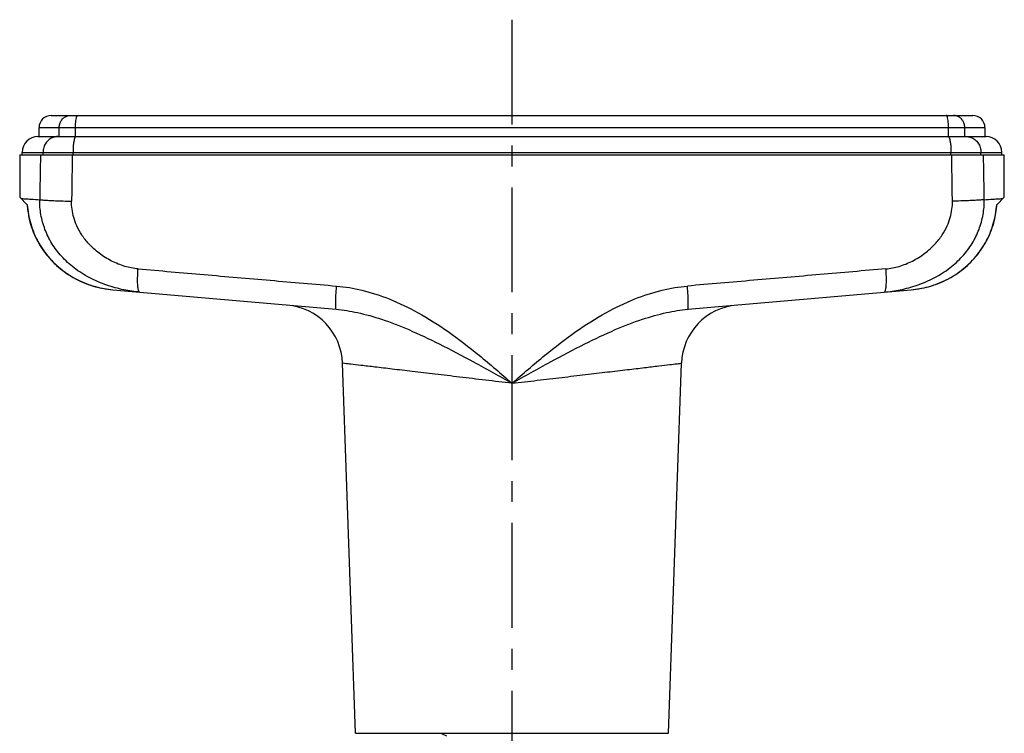
# Model space of a CAD drawing. Extents: x -67 to 288, y 26 to 289.
# Drawn here: x 207 to 288, y 159 to 217 of the extents above; entities that cross this region are included whole.
import ezdxf

# ---------------------------------------------------------------- set-up
doc = ezdxf.new("R2010")
doc.units = 0
doc.header["$MEASUREMENT"] = 0
doc.linetypes.add('AI9-LType1', pattern=[13.86, 8.6625, -1.7325, 1.7325, -1.7325])
doc.layers.add('DEFAULT_1', color=7, linetype='Continuous')

msp = doc.modelspace()

# ---------------------------------------------------------------- linework, layer by layer
at = {"color": 7}
for p, q in [((209.593, 209.555), (285.692, 209.555)), ((208.593, 207.805), (208.593, 208.555)), ((286.693, 208.555), (286.693, 207.805)), ((208.493, 207.805), (210.131, 207.805)), ((211.631, 207.805), (283.654, 207.805)), ((285.154, 207.805), (286.792, 207.805)), ((207.193, 206.305), (207.193, 206.505)), ((288.093, 206.305), (288.093, 206.505)), ((206.993, 206.305), (206.993, 202.792)), ((206.993, 206.305), (288.292, 206.305)), ((288.292, 202.792), (288.292, 206.305)), ((206.992, 202.805), (207.618, 202.18)), ((287.667, 202.18), (288.292, 202.805)), ((214.693, 195.15), (233.132, 193.537)), ((262.153, 193.537), (280.592, 195.15)), ((234.714, 158.505), (233.646, 189.084)), ((260.571, 158.505), (261.638, 189.079)), ((234.714, 158.505), (260.571, 158.505))]:
    msp.add_line(p, q, dxfattribs=at)
at = {"color": 254}
for p, q in [((208.593, 208.555), (286.693, 208.555)), ((210.256, 207.805), (210.256, 208.555)), ((211.6, 207.805), (211.6, 208.555)), ((283.685, 207.805), (283.685, 208.555)), ((285.03, 207.805), (285.03, 208.555)), ((207.193, 206.505), (288.093, 206.505)), ((208.921, 206.305), (208.921, 206.505)), ((211.395, 206.305), (211.395, 206.505)), ((283.89, 206.305), (283.89, 206.505)), ((286.364, 206.305), (286.364, 206.505))]:
    msp.add_line(p, q, dxfattribs=at)
at = {"color": 7}
for points in [[(209.593, 209.555), (209.04, 209.555), (208.593, 209.107), (208.593, 208.555)], [(286.693, 208.555), (286.693, 209.107), (286.245, 209.555), (285.692, 209.555)], [(208.493, 207.805), (207.775, 207.805), (207.193, 207.223), (207.193, 206.505)], [(288.093, 206.505), (288.093, 207.223), (287.51, 207.805), (286.792, 207.805)], [(207.608, 202.19), (207.614, 202.093), (207.622, 201.996), (207.632, 201.899)], [(233.646, 189.084), (233.558, 191.608), (231.601, 193.67), (229.085, 193.89)], [(266.2, 193.89), (263.684, 193.67), (261.727, 191.608), (261.639, 189.084)]]:
    msp.add_open_spline(points, degree=3, dxfattribs=at)
at = {"color": 254}
for points, knots in [([(210.256, 208.555), (210.256, 208.659), (210.271, 208.764), (210.301, 208.864), (210.331, 208.963), (210.375, 209.057), (210.433, 209.143), (210.489, 209.227), (210.559, 209.302), (210.638, 209.364), (210.716, 209.425), (210.804, 209.473), (210.897, 209.506), (210.989, 209.538), (211.087, 209.555), (211.184, 209.555)], [0, 0, 0, 0, 1, 1, 1, 2, 2, 2, 3, 3, 3, 4, 4, 4, 5, 5, 5, 5]), ([(211.6, 208.555), (211.6, 208.658), (211.603, 208.761), (211.609, 208.864), (211.614, 208.957), (211.622, 209.049), (211.635, 209.143), (211.645, 209.218), (211.659, 209.293), (211.675, 209.364), (211.686, 209.412), (211.698, 209.457), (211.726, 209.506), (211.739, 209.53), (211.757, 209.555), (211.782, 209.555)], [0, 0, 0, 0, 1, 1, 1, 2, 2, 2, 3, 3, 3, 4, 4, 4, 5, 5, 5, 5]), ([(283.685, 208.555), (283.685, 208.658), (283.682, 208.761), (283.676, 208.864), (283.671, 208.957), (283.663, 209.049), (283.651, 209.143), (283.64, 209.218), (283.626, 209.293), (283.61, 209.364), (283.599, 209.412), (283.588, 209.457), (283.56, 209.506), (283.546, 209.53), (283.528, 209.555), (283.503, 209.555)], [0, 0, 0, 0, 1, 1, 1, 2, 2, 2, 3, 3, 3, 4, 4, 4, 5, 5, 5, 5]), ([(285.03, 208.555), (285.03, 208.659), (285.014, 208.764), (284.984, 208.864), (284.954, 208.963), (284.91, 209.057), (284.852, 209.143), (284.796, 209.227), (284.726, 209.302), (284.647, 209.364), (284.569, 209.425), (284.481, 209.473), (284.388, 209.506), (284.296, 209.538), (284.198, 209.555), (284.101, 209.555)], [0, 0, 0, 0, 1, 1, 1, 2, 2, 2, 3, 3, 3, 4, 4, 4, 5, 5, 5, 5]), ([(210.131, 207.805), (210.004, 207.805), (209.877, 207.783), (209.757, 207.741), (209.635, 207.699), (209.521, 207.636), (209.42, 207.557), (209.316, 207.476), (209.226, 207.378), (209.152, 207.269), (209.077, 207.158), (209.019, 207.035), (208.981, 206.907), (208.941, 206.776), (208.921, 206.64), (208.921, 206.505)], [0, 0, 0, 0, 1, 1, 1, 2, 2, 2, 3, 3, 3, 4, 4, 4, 5, 5, 5, 5]), ([(211.631, 207.805), (211.598, 207.805), (211.576, 207.773), (211.558, 207.741), (211.522, 207.678), (211.506, 207.618), (211.492, 207.557), (211.471, 207.464), (211.453, 207.366), (211.44, 207.269), (211.423, 207.148), (211.413, 207.028), (211.406, 206.907), (211.399, 206.773), (211.395, 206.639), (211.395, 206.505)], [0, 0, 0, 0, 1, 1, 1, 2, 2, 2, 3, 3, 3, 4, 4, 4, 5, 5, 5, 5]), ([(283.654, 207.805), (283.687, 207.805), (283.709, 207.773), (283.727, 207.741), (283.764, 207.678), (283.779, 207.618), (283.793, 207.557), (283.814, 207.464), (283.832, 207.366), (283.845, 207.269), (283.862, 207.148), (283.872, 207.028), (283.879, 206.907), (283.886, 206.773), (283.89, 206.639), (283.89, 206.505)], [0, 0, 0, 0, 1, 1, 1, 2, 2, 2, 3, 3, 3, 4, 4, 4, 5, 5, 5, 5]), ([(285.154, 207.805), (285.281, 207.805), (285.408, 207.783), (285.528, 207.741), (285.65, 207.699), (285.764, 207.636), (285.865, 207.557), (285.969, 207.476), (286.059, 207.378), (286.133, 207.269), (286.208, 207.158), (286.266, 207.035), (286.305, 206.907), (286.344, 206.776), (286.364, 206.64), (286.364, 206.505)], [0, 0, 0, 0, 1, 1, 1, 2, 2, 2, 3, 3, 3, 4, 4, 4, 5, 5, 5, 5]), ([(208.709, 206.305), (208.702, 205.892), (208.695, 205.478), (208.688, 205.065), (208.68, 204.652), (208.673, 204.24), (208.666, 203.828), (208.659, 203.417), (208.652, 203.006), (208.645, 202.595)], [0, 0, 0, 0, 1, 1, 1, 2, 2, 2, 3, 3, 3, 3]), ([(211.335, 206.305), (211.329, 205.878), (211.322, 205.451), (211.316, 205.024), (211.309, 204.598), (211.303, 204.172), (211.296, 203.746), (211.29, 203.322), (211.284, 202.897), (211.277, 202.472)], [0, 0, 0, 0, 1, 1, 1, 2, 2, 2, 3, 3, 3, 3]), ([(284.008, 202.472), (284.002, 202.897), (283.995, 203.322), (283.989, 203.746), (283.982, 204.172), (283.976, 204.598), (283.969, 205.024), (283.963, 205.451), (283.956, 205.878), (283.95, 206.305)], [0, 0, 0, 0, 1, 1, 1, 2, 2, 2, 3, 3, 3, 3]), ([(286.64, 202.595), (286.633, 203.006), (286.626, 203.417), (286.619, 203.828), (286.612, 204.24), (286.605, 204.652), (286.597, 205.065), (286.591, 205.478), (286.583, 205.892), (286.576, 206.305)], [0, 0, 0, 0, 1, 1, 1, 2, 2, 2, 3, 3, 3, 3]), ([(207.106, 202.692), (207.211, 202.685), (207.317, 202.677), (207.422, 202.669), (207.594, 202.658), (207.765, 202.648), (207.937, 202.638), (208.173, 202.624), (208.409, 202.609), (208.645, 202.595)], [0, 0, 0, 0, 1, 1, 1, 2, 2, 2, 3, 3, 3, 3]), ([(216.903, 194.956), (216.461, 194.995), (216.02, 195.06), (215.585, 195.149), (215.114, 195.246), (214.649, 195.371), (214.194, 195.527), (213.707, 195.694), (213.231, 195.895), (212.775, 196.134), (212.323, 196.371), (211.891, 196.644), (211.488, 196.955), (211.114, 197.244), (210.765, 197.565), (210.45, 197.915), (210.152, 198.247), (209.882, 198.605), (209.65, 198.985), (209.426, 199.352), (209.235, 199.739), (209.082, 200.141), (208.933, 200.535), (208.82, 200.942), (208.746, 201.357), (208.674, 201.765), (208.64, 202.181), (208.645, 202.595)], [0, 0, 0, 0, 1, 1, 1, 2, 2, 2, 3, 3, 3, 4, 4, 4, 5, 5, 5, 6, 6, 6, 7, 7, 7, 8, 8, 8, 9, 9, 9, 9]), ([(208.645, 202.595), (208.752, 202.582), (208.86, 202.573), (208.967, 202.565), (209.116, 202.555), (209.264, 202.546), (209.412, 202.538), (209.595, 202.528), (209.778, 202.52), (209.961, 202.512), (210.171, 202.504), (210.382, 202.497), (210.592, 202.49), (210.82, 202.483), (211.049, 202.477), (211.277, 202.472)], [0, 0, 0, 0, 1, 1, 1, 2, 2, 2, 3, 3, 3, 4, 4, 4, 5, 5, 5, 5]), ([(216.767, 196.879), (216.401, 196.911), (216.037, 196.982), (215.683, 197.086), (215.303, 197.197), (214.934, 197.345), (214.581, 197.525), (214.218, 197.71), (213.871, 197.928), (213.547, 198.176), (213.248, 198.404), (212.968, 198.658), (212.713, 198.935), (212.495, 199.171), (212.296, 199.423), (212.119, 199.691), (211.965, 199.924), (211.829, 200.168), (211.713, 200.422), (211.609, 200.65), (211.522, 200.885), (211.454, 201.126), (211.39, 201.349), (211.344, 201.577), (211.314, 201.807), (211.286, 202.028), (211.274, 202.251), (211.277, 202.472)], [0, 0, 0, 0, 1, 1, 1, 2, 2, 2, 3, 3, 3, 4, 4, 4, 5, 5, 5, 6, 6, 6, 7, 7, 7, 8, 8, 8, 9, 9, 9, 9]), ([(278.383, 194.956), (278.825, 194.995), (279.265, 195.06), (279.7, 195.149), (280.171, 195.246), (280.636, 195.371), (281.091, 195.527), (281.578, 195.694), (282.054, 195.895), (282.511, 196.134), (282.962, 196.371), (283.394, 196.644), (283.797, 196.955), (284.171, 197.244), (284.52, 197.565), (284.835, 197.915), (285.134, 198.247), (285.403, 198.605), (285.635, 198.985), (285.86, 199.352), (286.05, 199.739), (286.203, 200.141), (286.353, 200.535), (286.466, 200.942), (286.539, 201.357), (286.611, 201.765), (286.645, 202.181), (286.64, 202.595)], [0, 0, 0, 0, 1, 1, 1, 2, 2, 2, 3, 3, 3, 4, 4, 4, 5, 5, 5, 6, 6, 6, 7, 7, 7, 8, 8, 8, 9, 9, 9, 9]), ([(278.518, 196.879), (278.885, 196.911), (279.248, 196.982), (279.602, 197.086), (279.983, 197.197), (280.351, 197.345), (280.704, 197.525), (281.067, 197.71), (281.414, 197.928), (281.738, 198.176), (282.037, 198.404), (282.317, 198.658), (282.573, 198.935), (282.79, 199.171), (282.989, 199.423), (283.166, 199.691), (283.32, 199.924), (283.457, 200.168), (283.572, 200.422), (283.676, 200.65), (283.763, 200.885), (283.831, 201.126), (283.895, 201.349), (283.941, 201.577), (283.971, 201.807), (283.999, 202.028), (284.011, 202.251), (284.008, 202.472)], [0, 0, 0, 0, 1, 1, 1, 2, 2, 2, 3, 3, 3, 4, 4, 4, 5, 5, 5, 6, 6, 6, 7, 7, 7, 8, 8, 8, 9, 9, 9, 9]), ([(286.64, 202.595), (286.533, 202.582), (286.425, 202.573), (286.318, 202.565), (286.17, 202.555), (286.021, 202.546), (285.873, 202.538), (285.69, 202.528), (285.507, 202.52), (285.324, 202.512), (285.114, 202.504), (284.904, 202.497), (284.693, 202.49), (284.465, 202.483), (284.236, 202.477), (284.008, 202.472)], [0, 0, 0, 0, 1, 1, 1, 2, 2, 2, 3, 3, 3, 4, 4, 4, 5, 5, 5, 5]), ([(286.64, 202.595), (286.876, 202.609), (287.112, 202.624), (287.349, 202.638), (287.52, 202.648), (287.692, 202.658), (287.863, 202.669), (287.969, 202.677), (288.074, 202.685), (288.179, 202.692)], [0, 0, 0, 0, 1, 1, 1, 2, 2, 2, 3, 3, 3, 3]), ([(207.618, 202.18), (207.635, 201.913), (207.667, 201.646), (207.714, 201.383), (207.761, 201.116), (207.823, 200.852), (207.899, 200.592), (207.975, 200.33), (208.067, 200.073), (208.171, 199.822), (208.276, 199.57), (208.395, 199.325), (208.527, 199.086), (208.659, 198.847), (208.805, 198.615), (208.963, 198.392), (209.121, 198.166), (209.293, 197.95), (209.476, 197.744), (209.66, 197.536), (209.855, 197.339), (210.06, 197.152), (210.267, 196.965), (210.484, 196.788), (210.71, 196.624), (210.938, 196.459), (211.175, 196.306), (211.419, 196.167), (211.666, 196.026), (211.92, 195.898), (212.181, 195.785), (212.444, 195.67), (212.714, 195.57), (212.988, 195.485), (213.265, 195.399), (213.546, 195.328), (213.83, 195.272), (214.115, 195.216), (214.403, 195.175), (214.692, 195.15)], [0, 0, 0, 0, 1, 1, 1, 2, 2, 2, 3, 3, 3, 4, 4, 4, 5, 5, 5, 6, 6, 6, 7, 7, 7, 8, 8, 8, 9, 9, 9, 10, 10, 10, 11, 11, 11, 12, 12, 12, 13, 13, 13, 13]), ([(280.593, 195.15), (280.882, 195.175), (281.17, 195.216), (281.455, 195.272), (281.739, 195.328), (282.02, 195.399), (282.297, 195.485), (282.571, 195.57), (282.841, 195.67), (283.105, 195.785), (283.365, 195.898), (283.62, 196.026), (283.866, 196.167), (284.11, 196.306), (284.347, 196.459), (284.575, 196.624), (284.801, 196.788), (285.018, 196.965), (285.225, 197.152), (285.43, 197.339), (285.626, 197.536), (285.81, 197.744), (285.992, 197.95), (286.164, 198.167), (286.323, 198.392), (286.48, 198.615), (286.626, 198.847), (286.758, 199.086), (286.89, 199.325), (287.009, 199.57), (287.114, 199.822), (287.219, 200.073), (287.31, 200.331), (287.386, 200.592), (287.463, 200.852), (287.524, 201.116), (287.571, 201.383), (287.618, 201.646), (287.65, 201.913), (287.667, 202.18)], [0, 0, 0, 0, 1, 1, 1, 2, 2, 2, 3, 3, 3, 4, 4, 4, 5, 5, 5, 6, 6, 6, 7, 7, 7, 8, 8, 8, 9, 9, 9, 10, 10, 10, 11, 11, 11, 12, 12, 12, 13, 13, 13, 13]), ([(216.767, 196.879), (218.583, 196.722), (220.399, 196.564), (222.215, 196.407), (224.037, 196.249), (225.858, 196.091), (227.681, 195.934), (229.507, 195.775), (231.334, 195.617), (233.161, 195.459)], [0, 0, 0, 0, 1, 1, 1, 2, 2, 2, 3, 3, 3, 3]), ([(278.518, 196.879), (276.702, 196.722), (274.887, 196.564), (273.071, 196.407), (271.249, 196.249), (269.427, 196.091), (267.605, 195.934), (265.778, 195.775), (263.951, 195.617), (262.124, 195.459)], [0, 0, 0, 0, 1, 1, 1, 2, 2, 2, 3, 3, 3, 3]), ([(216.903, 194.956), (216.869, 194.959), (216.848, 194.993), (216.833, 195.027), (216.8, 195.094), (216.788, 195.156), (216.778, 195.22), (216.763, 195.318), (216.751, 195.422), (216.743, 195.524), (216.733, 195.657), (216.73, 195.788), (216.729, 195.92), (216.729, 196.073), (216.731, 196.227), (216.738, 196.381), (216.742, 196.491), (216.748, 196.601), (216.755, 196.711)], [0, 0, 0, 0, 1, 1, 1, 2, 2, 2, 3, 3, 3, 4, 4, 4, 5, 5, 5, 6, 6, 6, 6]), ([(278.383, 194.956), (278.415, 194.959), (278.437, 194.993), (278.453, 195.027), (278.485, 195.094), (278.497, 195.156), (278.507, 195.22), (278.523, 195.318), (278.534, 195.422), (278.542, 195.524), (278.552, 195.657), (278.556, 195.788), (278.556, 195.92), (278.557, 196.073), (278.554, 196.227), (278.548, 196.381), (278.543, 196.491), (278.537, 196.601), (278.53, 196.711)], [0, 0, 0, 0, 1, 1, 1, 2, 2, 2, 3, 3, 3, 4, 4, 4, 5, 5, 5, 6, 6, 6, 6]), ([(233.132, 193.537), (233.108, 193.539), (233.105, 193.573), (233.103, 193.604), (233.097, 193.684), (233.09, 193.737), (233.087, 193.796), (233.081, 193.888), (233.083, 193.996), (233.085, 194.1), (233.088, 194.235), (233.092, 194.365), (233.097, 194.496), (233.104, 194.649), (233.113, 194.805), (233.123, 194.959), (233.134, 195.126), (233.147, 195.292), (233.161, 195.459)], [0, 0, 0, 0, 1, 1, 1, 2, 2, 2, 3, 3, 3, 4, 4, 4, 5, 5, 5, 6, 6, 6, 6]), ([(233.161, 195.459), (233.864, 195.398), (234.562, 195.28), (235.249, 195.114), (236.016, 194.928), (236.768, 194.683), (237.501, 194.392), (238.319, 194.066), (239.113, 193.682), (239.884, 193.256), (240.738, 192.783), (241.562, 192.258), (242.362, 191.698), (243.243, 191.081), (244.094, 190.422), (244.927, 189.741), (245.848, 188.987), (246.746, 188.206), (247.642, 187.422)], [0, 0, 0, 0, 1, 1, 1, 2, 2, 2, 3, 3, 3, 4, 4, 4, 5, 5, 5, 6, 6, 6, 6]), ([(247.642, 187.422), (248.539, 188.206), (249.437, 188.988), (250.359, 189.742), (251.191, 190.423), (252.042, 191.082), (252.924, 191.699), (253.724, 192.258), (254.548, 192.783), (255.402, 193.256), (256.172, 193.683), (256.967, 194.066), (257.785, 194.392), (258.518, 194.683), (259.27, 194.928), (260.037, 195.114), (260.723, 195.28), (261.421, 195.398), (262.124, 195.459)], [0, 0, 0, 0, 1, 1, 1, 2, 2, 2, 3, 3, 3, 4, 4, 4, 5, 5, 5, 6, 6, 6, 6]), ([(262.153, 193.537), (262.178, 193.539), (262.18, 193.573), (262.182, 193.604), (262.189, 193.684), (262.195, 193.737), (262.199, 193.796), (262.204, 193.889), (262.202, 193.996), (262.2, 194.1), (262.198, 194.235), (262.193, 194.365), (262.188, 194.496), (262.181, 194.649), (262.172, 194.805), (262.162, 194.959), (262.151, 195.126), (262.138, 195.292), (262.124, 195.459)], [0, 0, 0, 0, 1, 1, 1, 2, 2, 2, 3, 3, 3, 4, 4, 4, 5, 5, 5, 6, 6, 6, 6]), ([(233.132, 193.537), (233.722, 193.485), (234.309, 193.391), (234.888, 193.265), (235.561, 193.12), (236.224, 192.932), (236.877, 192.715), (237.636, 192.462), (238.383, 192.171), (239.118, 191.855), (239.971, 191.489), (240.81, 191.09), (241.639, 190.675), (242.592, 190.198), (243.532, 189.698), (244.467, 189.188), (245.531, 188.609), (246.587, 188.016), (247.642, 187.422)], [0, 0, 0, 0, 1, 1, 1, 2, 2, 2, 3, 3, 3, 4, 4, 4, 5, 5, 5, 6, 6, 6, 6]), ([(247.642, 187.422), (248.698, 188.016), (249.755, 188.609), (250.818, 189.189), (251.753, 189.698), (252.694, 190.198), (253.647, 190.675), (254.476, 191.091), (255.315, 191.489), (256.168, 191.855), (256.903, 192.171), (257.649, 192.463), (258.409, 192.715), (259.062, 192.932), (259.725, 193.12), (260.397, 193.265), (260.977, 193.391), (261.563, 193.485), (262.153, 193.537)], [0, 0, 0, 0, 1, 1, 1, 2, 2, 2, 3, 3, 3, 4, 4, 4, 5, 5, 5, 6, 6, 6, 6]), ([(247.642, 187.422), (246.912, 187.509), (246.181, 187.596), (245.45, 187.683), (244.738, 187.767), (244.025, 187.852), (243.313, 187.937), (242.636, 188.017), (241.959, 188.097), (241.282, 188.178), (240.657, 188.252), (240.033, 188.326), (239.409, 188.4), (238.853, 188.466), (238.297, 188.532), (237.739, 188.598), (237.262, 188.655), (236.783, 188.712), (236.314, 188.767), (235.936, 188.812), (235.565, 188.856), (235.168, 188.904), (234.877, 188.938), (234.573, 188.974), (234.329, 189.003), (234.181, 189.021), (234.055, 189.035), (233.818, 189.064), (233.738, 189.073), (233.646, 189.084), (233.646, 189.084)], [0, 0, 0, 0, 1, 1, 1, 2, 2, 2, 3, 3, 3, 4, 4, 4, 5, 5, 5, 6, 6, 6, 7, 7, 7, 8, 8, 8, 9, 9, 9, 10, 10, 10, 10]), ([(247.642, 187.422), (248.338, 187.505), (249.035, 187.588), (249.73, 187.671), (250.411, 187.751), (251.091, 187.832), (251.771, 187.913), (252.421, 187.99), (253.071, 188.067), (253.72, 188.144), (254.325, 188.216), (254.929, 188.288), (255.533, 188.36), (256.078, 188.424), (256.622, 188.489), (257.169, 188.554), (257.645, 188.61), (258.122, 188.667), (258.591, 188.722), (258.98, 188.768), (259.363, 188.814), (259.768, 188.862), (260.08, 188.899), (260.405, 188.938), (260.674, 188.97), (260.856, 188.991), (261.012, 189.01), (261.289, 189.042), (261.429, 189.059), (261.6, 189.079), (261.6, 189.079)], [0, 0, 0, 0, 1, 1, 1, 2, 2, 2, 3, 3, 3, 4, 4, 4, 5, 5, 5, 6, 6, 6, 7, 7, 7, 8, 8, 8, 9, 9, 9, 10, 10, 10, 10])]:
    msp.add_open_spline(points, degree=3, knots=knots, dxfattribs=at)
at = {"color": 7}
for points, knots in [([(210.131, 207.805), (210.146, 207.805), (210.162, 207.805), (210.178, 207.805), (210.2, 207.805), (210.222, 207.805), (210.244, 207.805), (210.273, 207.805), (210.302, 207.805), (210.331, 207.805), (210.368, 207.805), (210.404, 207.805), (210.441, 207.805), (210.484, 207.805), (210.528, 207.805), (210.571, 207.805), (210.621, 207.805), (210.67, 207.805), (210.719, 207.805), (210.773, 207.805), (210.826, 207.805), (210.88, 207.805), (210.936, 207.805), (210.991, 207.805), (211.048, 207.805), (211.103, 207.805), (211.159, 207.805), (211.214, 207.805), (211.267, 207.805), (211.319, 207.805), (211.372, 207.805), (211.419, 207.805), (211.465, 207.805), (211.513, 207.805), (211.552, 207.805), (211.592, 207.805), (211.631, 207.805)], [0, 0, 0, 0, 1, 1, 1, 2, 2, 2, 3, 3, 3, 4, 4, 4, 5, 5, 5, 6, 6, 6, 7, 7, 7, 8, 8, 8, 9, 9, 9, 10, 10, 10, 11, 11, 11, 12, 12, 12, 12]), ([(283.654, 207.805), (283.693, 207.805), (283.731, 207.805), (283.77, 207.805), (283.816, 207.805), (283.862, 207.805), (283.909, 207.805), (283.961, 207.805), (284.013, 207.805), (284.064, 207.805), (284.12, 207.805), (284.175, 207.805), (284.231, 207.805), (284.287, 207.805), (284.342, 207.805), (284.398, 207.805), (284.452, 207.805), (284.505, 207.805), (284.559, 207.805), (284.609, 207.805), (284.658, 207.805), (284.708, 207.805), (284.752, 207.805), (284.795, 207.805), (284.839, 207.805), (284.876, 207.805), (284.913, 207.805), (284.95, 207.805), (284.98, 207.805), (285.009, 207.805), (285.039, 207.805), (285.061, 207.805), (285.084, 207.805), (285.106, 207.805), (285.122, 207.805), (285.138, 207.805), (285.154, 207.805)], [0, 0, 0, 0, 1, 1, 1, 2, 2, 2, 3, 3, 3, 4, 4, 4, 5, 5, 5, 6, 6, 6, 7, 7, 7, 8, 8, 8, 9, 9, 9, 10, 10, 10, 11, 11, 11, 12, 12, 12, 12]), ([(207.608, 202.19), (207.636, 201.747), (207.705, 201.306), (207.813, 200.875), (207.94, 200.366), (208.122, 199.871), (208.354, 199.401), (208.588, 198.926), (208.874, 198.475), (209.203, 198.059), (209.537, 197.639), (209.916, 197.253), (210.331, 196.912), (210.752, 196.566), (211.21, 196.265), (211.694, 196.014), (212.186, 195.76), (212.705, 195.557), (213.24, 195.41), (213.715, 195.28), (214.202, 195.193), (214.692, 195.15)], [0, 0, 0, 0, 1, 1, 1, 2, 2, 2, 3, 3, 3, 4, 4, 4, 5, 5, 5, 6, 6, 6, 7, 7, 7, 7]), ([(207.632, 201.899), (207.669, 201.548), (207.731, 201.199), (207.817, 200.856), (207.946, 200.348), (208.129, 199.853), (208.362, 199.384), (208.598, 198.909), (208.885, 198.459), (209.215, 198.044), (209.55, 197.624), (209.93, 197.24), (210.346, 196.9), (210.768, 196.555), (211.227, 196.255), (211.712, 196.005), (212.204, 195.752), (212.724, 195.551), (213.259, 195.405), (213.728, 195.277), (214.208, 195.192), (214.692, 195.15)], [0, 0, 0, 0, 1, 1, 1, 2, 2, 2, 3, 3, 3, 4, 4, 4, 5, 5, 5, 6, 6, 6, 7, 7, 7, 7]), ([(280.593, 195.15), (281.076, 195.192), (281.557, 195.277), (282.027, 195.405), (282.561, 195.551), (283.081, 195.752), (283.573, 196.005), (284.058, 196.255), (284.517, 196.555), (284.939, 196.9), (285.355, 197.24), (285.734, 197.624), (286.07, 198.044), (286.4, 198.459), (286.687, 198.909), (286.923, 199.384), (287.156, 199.853), (287.339, 200.348), (287.468, 200.856), (287.578, 201.293), (287.649, 201.741), (287.678, 202.19)], [0, 0, 0, 0, 1, 1, 1, 2, 2, 2, 3, 3, 3, 4, 4, 4, 5, 5, 5, 6, 6, 6, 7, 7, 7, 7])]:
    msp.add_open_spline(points, degree=3, knots=knots, dxfattribs=at)
at = {"color": 254}
for points in [[(216.755, 196.711), (216.759, 196.767), (216.763, 196.823), (216.767, 196.879)], [(278.53, 196.711), (278.526, 196.767), (278.522, 196.823), (278.517, 196.879)], [(241.764, 158.506), (241.923, 158.442), (242.078, 158.37), (242.229, 158.291)]]:
    msp.add_open_spline(points, degree=3, dxfattribs=at)
at = {"layer": 'DEFAULT_1', "color": 2, "linetype": 'AI9-LType1'}
msp.add_line((247.642, 217.466), (247.642, 136.205), dxfattribs=at)

doc.saveas('drawing.dxf')
